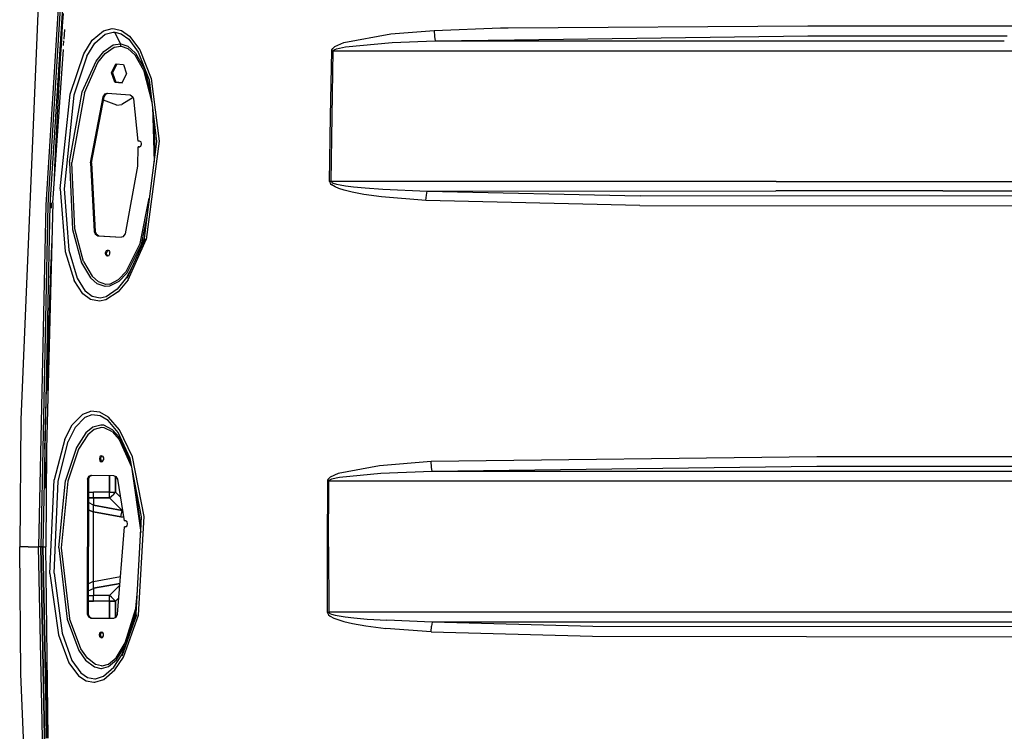
# Model space of a CAD drawing. Units: millimetres. Extents: x 977 to 8813, y -1762 to 1919.
# Drawn here: x 2542 to 3057, y -96 to 275 of the extents above; entities that cross this region are included whole.
import ezdxf

# ---------------------------------------------------------------- set-up
doc = ezdxf.new("R2010")
doc.units = ezdxf.units.MM
doc.layers.add('TFR-TRI', color=7, linetype='CONTINUOUS', true_color=0xffffff)

msp = doc.modelspace()

# ---------------------------------------------------------------- linework, layer by layer
at = {"layer": 'TFR-TRI', "color": 18, "linetype": 'CONTINUOUS'}
for p, q in [((2568.002991, 368.028809), (2556.024231, 178.55127)), ((2568.002991, 368.028809), (2556.024231, 178.55127)), ((2569.074524, 367.957764), (2557.100891, 178.552246)), ((2569.074524, 367.957764), (2557.100891, 178.552246)), ((2570.174377, 367.881104), (2558.207092, 178.553955)), ((2570.174377, 367.881104), (2558.207092, 178.553955)), ((2552.458801, 292.774414), (2542.960999, 66.509521)), ((2565.082581, 278.550049), (2564.657776, 271.878418)), ((2564.657776, 271.878418), (2565.082581, 278.550049)), ((2564.657776, 271.878418), (2564.244202, 265.206055)), ((2564.657776, 271.878418), (2564.244202, 265.206055)), ((2565.60968, 265.12793), (2565.951477, 270.170654)), ((2565.60968, 265.12793), (2565.951477, 270.170654)), ((2580.371887, 264.497803), (2586.193665, 269.41626)), ((2580.371887, 264.497803), (2586.193665, 269.41626)), ((2581.671936, 263.0271), (2586.995911, 267.7146)), ((2581.671936, 263.0271), (2586.995911, 267.7146)), ((2586.193665, 269.41626), (2590.816223, 270.601318)), ((2586.193665, 269.41626), (2590.816223, 270.601318)), ((2586.995911, 267.7146), (2591.183655, 268.835938)), ((2586.995911, 267.7146), (2591.183655, 268.835938)), ((2590.816223, 270.601318), (2591.940247, 270.559814)), ((2590.816223, 270.601318), (2591.940247, 270.559814)), ((2591.183655, 268.835938), (2592.200989, 268.797119)), ((2591.183655, 268.835938), (2592.200989, 268.797119)), ((2591.940247, 270.559814), (2595.572083, 269.55957)), ((2591.940247, 270.559814), (2595.572083, 269.55957)), ((2592.200989, 268.797119), (2595.496887, 267.852295)), ((2595.029846, 262.693604), (2592.200989, 268.797119)), ((2595.029846, 262.693604), (2592.200989, 268.797119)), ((2592.200989, 268.797119), (2595.496887, 267.852295)), ((2595.496887, 267.852295), (2599.359924, 265.095459)), ((2595.496887, 267.852295), (2599.359924, 265.095459)), ((2595.572083, 269.55957), (2599.79718, 266.650146)), ((2595.572083, 269.55957), (2599.79718, 266.650146)), ((2711.784485, 263.335449), (2736.280579, 267.802246)), ((2711.784485, 263.335449), (2736.280579, 267.802246)), ((2736.280579, 267.802246), (2758.941956, 269.576172)), ((2736.280579, 267.802246), (2758.941956, 269.576172)), ((2758.941956, 269.576172), (2793.576233, 271.007812)), ((2758.941956, 269.576172), (2793.576233, 271.007812)), ((2758.941956, 269.576172), (2759.168762, 266.532715)), ((2758.941956, 269.576172), (2759.168762, 266.532715)), ((2793.576233, 271.007812), (2797.553528, 271.03418)), ((2793.576233, 271.007812), (2797.553528, 271.03418)), ((2797.553528, 271.03418), (2953.98468, 272.07251)), ((2797.553528, 271.03418), (2953.98468, 272.07251)), ((2953.98468, 272.07251), (2979.014954, 272.068359)), ((2953.98468, 272.07251), (2979.014954, 272.068359)), ((2979.014954, 272.068359), (3061.469788, 272.071777)), ((2979.014954, 272.068359), (3061.469788, 272.071777)), ((2564.244202, 265.206055), (2564.041565, 261.869629)), ((2564.244202, 265.206055), (2564.041565, 261.869629)), ((2565.383606, 261.794189), (2565.545227, 264.177246)), ((2565.383606, 261.794189), (2565.545227, 264.177246)), ((2575.916809, 257.472412), (2580.371887, 264.497803)), ((2575.916809, 257.472412), (2580.371887, 264.497803)), ((2577.522034, 256.263916), (2581.671936, 263.0271)), ((2577.522034, 256.263916), (2581.671936, 263.0271)), ((2591.332825, 262.102539), (2595.029846, 262.693604)), ((2591.332825, 262.102539), (2595.029846, 262.693604)), ((2595.029846, 262.693604), (2595.197083, 262.681396)), ((2595.029846, 262.693604), (2595.197083, 262.681396)), ((2595.241516, 261.460938), (2595.029846, 262.693604)), ((2595.241516, 261.460938), (2595.029846, 262.693604)), ((2595.197083, 262.681396), (2598.917297, 261.4646)), ((2595.197083, 262.681396), (2598.917297, 261.4646)), ((2599.359924, 265.095459), (2604.392883, 258.340576)), ((2599.359924, 265.095459), (2604.392883, 258.340576)), ((2599.79718, 266.650146), (2605.229309, 259.579102)), ((2599.79718, 266.650146), (2605.229309, 259.579102)), ((2707.056702, 261.215576), (2711.784485, 263.335449)), ((2707.056702, 261.215576), (2711.784485, 263.335449)), ((2712.542053, 261.145752), (2736.942932, 263.379639)), ((2712.542053, 261.145752), (2736.942932, 263.379639)), ((2736.942932, 263.379639), (2759.480042, 264.267578)), ((2736.942932, 263.379639), (2759.480042, 264.267578)), ((2759.168762, 266.532715), (2759.480042, 264.267578)), ((2759.168762, 266.532715), (2759.480042, 264.267578)), ((2759.480042, 264.267578), (2800.793274, 264.799805)), ((2759.480042, 264.267578), (2800.793274, 264.799805)), ((2759.480042, 264.267578), (2801.070129, 264.267578)), ((2759.480042, 264.267578), (2801.070129, 264.267578)), ((2800.793762, 264.799805), (2954.093567, 266.773682)), ((2800.793762, 264.799805), (2954.093567, 266.773682)), ((2801.070129, 264.267578), (2814.390686, 264.267578)), ((2801.070129, 264.267578), (2814.390686, 264.267578)), ((2814.390686, 264.267578), (2936.916077, 264.273926)), ((2814.390686, 264.267578), (2936.916077, 264.273926)), ((2936.916077, 264.273926), (3056.68512, 264.272217)), ((2936.916077, 264.273926), (3056.68512, 264.272217)), ((2954.093567, 266.773682), (2979.11969, 266.769531)), ((2954.093567, 266.773682), (2979.11969, 266.769531)), ((2979.11969, 266.769531), (3058.219055, 266.772949)), ((2979.11969, 266.769531), (3058.219055, 266.772949)), ((2559.815735, 179.670166), (2565.236877, 259.628418)), ((2559.815735, 179.670166), (2565.236877, 259.628418)), ((2564.041565, 261.869629), (2563.64386, 255.196533)), ((2564.041565, 261.869629), (2563.64386, 255.196533)), ((2568.794739, 236.445312), (2575.916809, 257.472412)), ((2568.794739, 236.445312), (2575.916809, 257.472412)), ((2582.329895, 253.687744), (2586.346741, 258.721924)), ((2582.329895, 253.687744), (2586.346741, 258.721924)), ((2583.317444, 252.836182), (2587.159973, 257.690186)), ((2583.317444, 252.836182), (2587.159973, 257.690186)), ((2586.346741, 258.721924), (2591.332825, 262.102539)), ((2586.346741, 258.721924), (2591.332825, 262.102539)), ((2587.159973, 257.690186), (2591.827454, 260.904541)), ((2587.159973, 257.690186), (2591.827454, 260.904541)), ((2591.827454, 260.904541), (2595.241516, 261.460938)), ((2591.827454, 260.904541), (2595.241516, 261.460938)), ((2595.241516, 261.460938), (2595.395325, 261.449707)), ((2595.241516, 261.460938), (2595.395325, 261.449707)), ((2595.395325, 261.449707), (2598.842834, 260.307129)), ((2595.395325, 261.449707), (2598.842834, 260.307129)), ((2598.842834, 260.307129), (2602.650452, 256.845947)), ((2598.842834, 260.307129), (2602.650452, 256.845947)), ((2598.917297, 261.4646), (2602.958069, 257.822021)), ((2598.917297, 261.4646), (2602.958069, 257.822021)), ((2602.958069, 257.822021), (2607.545715, 249.611084)), ((2602.958069, 257.822021), (2607.545715, 249.611084)), ((2604.392883, 258.340576), (2609.994934, 243.863037)), ((2604.392883, 258.340576), (2609.994934, 243.863037)), ((2605.229309, 259.579102), (2611.178284, 244.62085)), ((2605.229309, 259.579102), (2611.178284, 244.62085)), ((2704.799866, 224.906494), (2705.40387, 258.983398)), ((2704.799866, 224.906494), (2705.40387, 258.983398)), ((2705.40387, 258.983398), (2705.526672, 259.573242)), ((2705.40387, 258.983398), (2705.526672, 259.573242)), ((2705.790588, 258.976807), (2705.40387, 258.983398)), ((2705.790588, 258.976807), (2705.40387, 258.983398)), ((2705.526672, 259.573242), (2705.939514, 260.244629)), ((2705.526672, 259.573242), (2705.939514, 260.244629)), ((2705.562805, 224.894775), (2706.17926, 258.969482)), ((2705.562805, 224.894775), (2706.17926, 258.969482)), ((2705.790588, 258.976807), (2706.17926, 258.969482)), ((2705.790588, 258.976807), (2706.17926, 258.969482)), ((2705.939514, 260.244629), (2707.056702, 261.215576)), ((2705.939514, 260.244629), (2707.056702, 261.215576)), ((2706.17926, 258.969482), (2706.302551, 259.264404)), ((2706.17926, 258.969482), (2706.302551, 259.264404)), ((2706.17926, 258.969482), (2726.969543, 258.968018)), ((2706.17926, 258.969482), (2726.969543, 258.968018)), ((2706.302551, 259.264404), (2706.713928, 259.600098)), ((2706.302551, 259.264404), (2706.713928, 259.600098)), ((2706.713928, 259.600098), (2707.82843, 260.085449)), ((2706.713928, 259.600098), (2707.82843, 260.085449)), ((2707.82843, 260.085449), (2712.542053, 261.145752)), ((2707.82843, 260.085449), (2712.542053, 261.145752)), ((2726.969543, 258.968018), (2803.825256, 258.965576)), ((2726.969543, 258.968018), (2803.825256, 258.965576)), ((2803.825256, 258.965576), (2814.472717, 258.965332)), ((2803.825256, 258.965576), (2814.472717, 258.965332)), ((2814.472717, 258.965332), (2937.031555, 258.973389)), ((2814.472717, 258.965332), (2937.031555, 258.973389)), ((2937.031555, 258.973389), (3053.431702, 258.969238)), ((2937.031555, 258.973389), (3053.431702, 258.969238)), ((3053.431702, 258.969238), (3088.414612, 258.967529)), ((3053.431702, 258.969238), (3088.414612, 258.967529)), ((2563.64386, 255.196533), (2563.257385, 248.521973)), ((2563.64386, 255.196533), (2563.257385, 248.521973)), ((2577.522034, 256.263916), (2570.717346, 235.767334)), ((2577.522034, 256.263916), (2570.717346, 235.767334)), ((2575.094299, 237.64917), (2582.329895, 253.687744)), ((2575.094299, 237.64917), (2582.329895, 253.687744)), ((2576.240295, 237.145264), (2583.317444, 252.836182)), ((2576.240295, 237.145264), (2583.317444, 252.836182)), ((2590.399963, 247.521484), (2592.683899, 252.166016)), ((2590.399963, 247.521484), (2592.683899, 252.166016)), ((2593.240051, 252.128174), (2590.958557, 247.486816)), ((2592.683899, 252.166016), (2596.629456, 251.89624)), ((2602.650452, 256.845947), (2607.066711, 248.915039)), ((2602.650452, 256.845947), (2607.066711, 248.915039)), ((2563.257385, 248.521973), (2562.881409, 241.847656)), ((2563.257385, 248.521973), (2562.881409, 241.847656)), ((2590.958557, 247.486816), (2590.399963, 247.521484)), ((2590.958557, 247.486816), (2590.399963, 247.521484)), ((2592.061829, 242.606445), (2590.399963, 247.521484)), ((2592.061829, 242.606445), (2590.399963, 247.521484)), ((2590.958557, 247.486816), (2592.619934, 242.572021)), ((2596.007874, 242.336426), (2598.291321, 246.981445)), ((2596.629456, 251.89624), (2598.291321, 246.981445)), ((2607.066711, 248.915039), (2611.460022, 231.962158)), ((2607.066711, 248.915039), (2611.460022, 231.962158)), ((2607.545715, 249.611084), (2610.860413, 236.832764)), ((2607.545715, 249.611084), (2610.860413, 236.832764)), ((2562.881409, 241.847656), (2562.697327, 238.51001)), ((2562.881409, 241.847656), (2562.697327, 238.51001)), ((2592.061829, 242.606445), (2592.619934, 242.572021)), ((2592.061829, 242.606445), (2596.007874, 242.336426)), ((2592.061829, 242.606445), (2592.619934, 242.572021)), ((2592.061829, 242.606445), (2596.007874, 242.336426)), ((2596.009338, 242.340332), (2592.619934, 242.572021)), ((2609.994934, 243.863037), (2613.963684, 211.628174)), ((2611.178284, 244.62085), (2615.350891, 211.756592)), ((2611.178284, 244.62085), (2615.350891, 211.756592)), ((2562.697327, 238.51001), (2562.337463, 231.834229)), ((2562.697327, 238.51001), (2562.337463, 231.834229)), ((2568.519836, 200.789307), (2575.094299, 237.64917)), ((2568.519836, 200.789307), (2575.094299, 237.64917)), ((2576.240295, 237.145264), (2569.707092, 200.713379)), ((2576.240295, 237.145264), (2569.707092, 200.713379)), ((2585.95636, 234.986816), (2587.156311, 236.624756)), ((2585.95636, 234.986816), (2587.156311, 236.624756)), ((2587.156311, 236.624756), (2588.109436, 236.860352)), ((2587.156311, 236.624756), (2588.109436, 236.860352)), ((2587.393127, 236.358887), (2587.717102, 236.592529)), ((2587.717102, 236.592529), (2588.65094, 236.823486)), ((2588.109436, 236.860352), (2600.111877, 236.039551)), ((2562.337463, 231.834229), (2561.987854, 225.158447)), ((2562.337463, 231.834229), (2561.987854, 225.158447)), ((2563.596252, 186.892822), (2568.794739, 236.445312)), ((2563.596252, 186.892822), (2568.794739, 236.445312)), ((2570.717346, 235.767334), (2565.620178, 186.976318)), ((2570.717346, 235.767334), (2565.620178, 186.976318)), ((2579.446838, 200.450195), (2585.95636, 234.986816)), ((2579.446838, 200.450195), (2585.95636, 234.986816)), ((2580.007629, 200.417969), (2586.517151, 234.954346)), ((2586.517151, 234.954346), (2585.95636, 234.986816)), ((2586.517151, 234.954346), (2585.95636, 234.986816)), ((2593.199768, 230.699951), (2586.181946, 233.176514)), ((2586.517151, 234.954346), (2587.393127, 236.358887)), ((2601.746155, 234.583008), (2595.806946, 230.975098)), ((2600.111877, 236.039551), (2601.567932, 235.059326)), ((2601.999573, 233.904785), (2601.567932, 235.059326)), ((2604.309631, 211.901367), (2601.999573, 233.904785)), ((2593.199768, 230.699951), (2595.806946, 230.975098)), ((2611.719543, 229.855713), (2612.587463, 201.097412)), ((2611.719543, 229.855713), (2612.587463, 201.097412)), ((2561.8172, 221.820312), (2561.483215, 215.143066)), ((2561.8172, 221.820312), (2561.483215, 215.143066)), ((2561.987854, 225.158447), (2561.8172, 221.820312)), ((2561.987854, 225.158447), (2561.8172, 221.820312)), ((2612.49469, 223.557373), (2613.063049, 204.736084)), ((2612.49469, 223.557373), (2613.063049, 204.736084)), ((2704.290588, 190.824463), (2704.799866, 224.906494)), ((2704.290588, 190.824463), (2704.799866, 224.906494)), ((2705.042297, 190.815186), (2705.562805, 224.894775)), ((2705.042297, 190.815186), (2705.562805, 224.894775)), ((2561.483215, 215.143066), (2561.159485, 208.465576)), ((2561.483215, 215.143066), (2561.159485, 208.465576)), ((2605.079651, 211.851807), (2604.309631, 211.901367)), ((2605.720276, 211.490234), (2605.079651, 211.851807)), ((2605.809143, 211.364746), (2605.720276, 211.490234)), ((2606.047913, 210.644531), (2605.809143, 211.364746)), ((2613.963684, 211.628174), (2607.369202, 161.170166)), ((2615.350891, 211.756592), (2608.542297, 160.500732)), ((2615.350891, 211.756592), (2608.542297, 160.500732)), ((2561.159485, 208.465576), (2560.846008, 201.787842)), ((2561.159485, 208.465576), (2560.846008, 201.787842)), ((2604.113831, 198.80957), (2604.365784, 208.890869)), ((2604.365784, 208.890869), (2604.90802, 208.859863)), ((2604.891418, 208.857178), (2604.365784, 208.890869)), ((2604.891418, 208.857178), (2604.365784, 208.890869)), ((2604.891418, 208.857178), (2605.227844, 208.909424)), ((2605.227844, 208.909424), (2605.397522, 208.995361)), ((2605.397522, 208.995361), (2605.675842, 209.24707)), ((2605.675842, 209.24707), (2605.92218, 209.675293)), ((2605.92218, 209.675293), (2606.056458, 210.285645)), ((2606.056458, 210.285645), (2606.047913, 210.644531)), ((2560.846008, 201.787842), (2560.692932, 198.448486)), ((2560.846008, 201.787842), (2560.692932, 198.448486)), ((2568.519836, 200.789307), (2569.992004, 165.710205)), ((2568.519836, 200.789307), (2569.992004, 165.710205)), ((2571.172913, 166.022949), (2569.707092, 200.713379)), ((2571.172913, 166.022949), (2569.707092, 200.713379)), ((2560.692932, 198.448486), (2560.394348, 191.769775)), ((2560.692932, 198.448486), (2560.394348, 191.769775)), ((2579.446838, 200.450195), (2581.368469, 164.584961)), ((2579.446838, 200.450195), (2581.368469, 164.584961)), ((2580.007629, 200.417969), (2581.92926, 164.55249)), ((2597.697571, 163.483154), (2604.113831, 198.80957)), ((2704.368225, 190.320557), (2704.290588, 190.824463)), ((2704.665588, 190.820068), (2704.290588, 190.824463)), ((2704.665588, 190.820068), (2704.290588, 190.824463)), ((2704.368225, 190.320557), (2704.290588, 190.824463)), ((2704.368225, 190.320557), (2704.80304, 189.564453)), ((2704.368225, 190.320557), (2704.80304, 189.564453)), ((2705.042297, 190.815186), (2704.665588, 190.820068)), ((2705.042297, 190.815186), (2704.665588, 190.820068)), ((2937.517883, 190.824951), (2705.042297, 190.815186)), ((2937.517883, 190.824951), (2705.042297, 190.815186)), ((2705.119446, 190.563232), (2705.042297, 190.815186)), ((2705.119446, 190.563232), (2705.042297, 190.815186)), ((2705.552551, 190.185791), (2705.119446, 190.563232)), ((2705.552551, 190.185791), (2705.119446, 190.563232)), ((2937.517883, 190.824951), (3024.69635, 190.831299)), ((2937.517883, 190.824951), (3024.69635, 190.831299)), ((3024.69635, 190.831299), (3210.211731, 190.824951)), ((3024.69635, 190.831299), (3210.211731, 190.824951)), ((2563.596252, 186.892822), (2566.252991, 154.166992)), ((2563.596252, 186.892822), (2566.252991, 154.166992)), ((2565.620178, 186.976318), (2568.152161, 154.849609)), ((2565.620178, 186.976318), (2568.152161, 154.849609)), ((2704.80304, 189.564453), (2705.423157, 188.966309)), ((2704.80304, 189.564453), (2705.423157, 188.966309)), ((2707.191711, 187.884766), (2705.423157, 188.966309)), ((2707.191711, 187.884766), (2705.423157, 188.966309)), ((2705.552551, 190.185791), (2706.171204, 189.886963)), ((2705.552551, 190.185791), (2706.171204, 189.886963)), ((2706.171204, 189.886963), (2707.934631, 189.34668)), ((2706.171204, 189.886963), (2707.934631, 189.34668)), ((2709.064514, 187.08667), (2707.191711, 187.884766)), ((2709.064514, 187.08667), (2707.191711, 187.884766)), ((2707.934631, 189.34668), (2709.802063, 188.948242)), ((2707.934631, 189.34668), (2709.802063, 188.948242)), ((2711.859924, 186.173584), (2709.064514, 187.08667)), ((2711.859924, 186.173584), (2709.064514, 187.08667)), ((2709.802063, 188.948242), (2712.589905, 188.491943)), ((2709.802063, 188.948242), (2712.589905, 188.491943)), ((2716.021301, 185.130615), (2711.859924, 186.173584)), ((2716.021301, 185.130615), (2711.859924, 186.173584)), ((2712.589905, 188.491943), (2716.739075, 187.971436)), ((2712.589905, 188.491943), (2716.739075, 187.971436)), ((2722.212463, 183.95459), (2716.021301, 185.130615)), ((2722.212463, 183.95459), (2716.021301, 185.130615)), ((2716.739075, 187.971436), (2722.910461, 187.385498)), ((2716.739075, 187.971436), (2722.910461, 187.385498)), ((2722.910461, 187.385498), (2732.083557, 186.746094)), ((2722.910461, 187.385498), (2732.083557, 186.746094)), ((2732.083557, 186.746094), (2755.17218, 185.791016)), ((2732.083557, 186.746094), (2755.17218, 185.791016)), ((2754.860168, 183.656006), (2755.17218, 185.791016)), ((2754.860168, 183.656006), (2755.17218, 185.791016)), ((2755.17218, 185.791016), (2937.400208, 185.795654)), ((2755.17218, 185.791016), (2937.400208, 185.795654)), ((2755.17218, 185.791016), (2866.500549, 183.18457)), ((2755.17218, 185.791016), (2866.500549, 183.18457)), ((3024.597473, 185.802002), (2937.400208, 185.795654)), ((3024.597473, 185.802002), (2937.400208, 185.795654)), ((3024.597473, 185.802002), (3373.56427, 185.791016)), ((3024.597473, 185.802002), (3373.56427, 185.791016)), ((2605.355286, 158.302734), (2610.093811, 182.018799)), ((2605.355286, 158.302734), (2610.093811, 182.018799)), ((2731.41925, 182.671387), (2722.212463, 183.95459)), ((2731.41925, 182.671387), (2722.212463, 183.95459)), ((2754.625305, 180.754395), (2731.41925, 182.671387)), ((2754.625305, 180.754395), (2731.41925, 182.671387)), ((2754.625305, 180.754395), (2754.860168, 183.656006)), ((2754.625305, 180.754395), (2754.860168, 183.656006)), ((2866.349915, 178.140381), (2754.625305, 180.754395)), ((2866.349915, 178.140381), (2754.625305, 180.754395)), ((3089.192444, 183.12915), (2866.500549, 183.18457)), ((3089.192444, 183.12915), (2866.500549, 183.18457)), ((2556.024231, 178.55127), (2552.325256, 0)), ((2556.024231, 178.55127), (2552.325256, 0)), ((2557.100891, 178.552246), (2553.400696, 0)), ((2557.100891, 178.552246), (2553.400696, 0)), ((2558.207092, 178.553955), (2554.504944, 0)), ((2558.207092, 178.553955), (2554.504944, 0)), ((2559.815735, 179.670166), (2556.36554, 50.94043)), ((2559.815735, 179.670166), (2556.36554, 50.94043)), ((2558.961487, 176.783447), (2559.038635, 179.66748)), ((2558.961487, 176.783447), (2559.038635, 179.66748)), ((2866.349915, 178.140381), (3089.104797, 178.08374)), ((2866.349915, 178.140381), (3089.104797, 178.08374)), ((2608.964417, 173.378662), (2605.846985, 157.785645)), ((2608.964417, 173.378662), (2605.846985, 157.785645)), ((2569.992004, 165.710205), (2574.738098, 148.330811)), ((2569.992004, 165.710205), (2574.738098, 148.330811)), ((2575.820618, 148.980469), (2571.172913, 166.022949)), ((2575.820618, 148.980469), (2571.172913, 166.022949)), ((2581.92926, 164.55249), (2581.368469, 164.584961)), ((2581.92926, 164.55249), (2581.368469, 164.584961)), ((2581.368469, 164.584961), (2581.803284, 163.413818)), ((2581.368469, 164.584961), (2581.803284, 163.413818)), ((2581.803284, 163.413818), (2583.259827, 162.433594)), ((2581.803284, 163.413818), (2583.259827, 162.433594)), ((2581.92926, 164.55249), (2582.364075, 163.381592)), ((2582.364075, 163.381592), (2583.820129, 162.401367)), ((2583.820129, 162.401367), (2583.259827, 162.433594)), ((2583.259827, 162.433594), (2595.539856, 161.593262)), ((2583.259827, 162.433594), (2595.539856, 161.593262)), ((2583.820129, 162.401367), (2583.259827, 162.433594)), ((2583.820129, 162.401367), (2595.558899, 161.598389)), ((2596.504211, 161.835938), (2595.539856, 161.593262)), ((2596.504211, 161.835938), (2597.697571, 163.483154)), ((2607.729553, 160.880615), (2598.47467, 140.028809)), ((2599.007874, 139.360596), (2608.542297, 160.500732)), ((2599.007874, 139.360596), (2608.542297, 160.500732)), ((2607.369202, 161.170166), (2605.356506, 155.533936)), ((2607.369202, 161.170166), (2605.356506, 155.533936)), ((2559.051086, 158.369873), (2558.812073, 151.688965)), ((2559.051086, 158.369873), (2558.812073, 151.688965)), ((2568.152161, 154.849609), (2572.413391, 140.26709)), ((2568.152161, 154.849609), (2572.413391, 140.26709)), ((2587.326477, 153.624756), (2587.588196, 154.308105)), ((2587.326477, 153.624756), (2587.588196, 154.308105)), ((2587.588196, 154.308105), (2587.858215, 154.62793)), ((2587.588196, 154.308105), (2587.858215, 154.62793)), ((2587.858215, 154.62793), (2588.28302, 154.85498)), ((2587.858215, 154.62793), (2588.28302, 154.85498)), ((2587.887024, 153.592529), (2588.148987, 154.275879)), ((2588.148987, 154.275879), (2588.419006, 154.595703)), ((2588.28302, 154.85498), (2588.728088, 154.841797)), ((2588.28302, 154.85498), (2588.728088, 154.841797)), ((2588.419006, 154.595703), (2588.802307, 154.800781)), ((2588.728088, 154.841797), (2589.048401, 154.664551)), ((2589.048401, 154.664551), (2589.425354, 154.141113)), ((2598.014954, 143.766357), (2605.355286, 158.302734)), ((2598.014954, 143.766357), (2605.355286, 158.302734)), ((2605.846985, 157.785645), (2598.316223, 142.899902)), ((2605.846985, 157.785645), (2598.316223, 142.899902)), ((2558.812073, 151.688965), (2558.583313, 145.00708)), ((2558.812073, 151.688965), (2558.583313, 145.00708)), ((2566.252991, 154.166992), (2570.822815, 139.121826)), ((2566.252991, 154.166992), (2570.822815, 139.121826)), ((2587.289368, 153.281006), (2587.326477, 153.624756)), ((2587.289368, 153.281006), (2587.326477, 153.624756)), ((2587.443176, 152.420166), (2587.289368, 153.281006)), ((2587.443176, 152.420166), (2587.289368, 153.281006)), ((2588.14093, 151.719482), (2587.443176, 152.420166)), ((2588.14093, 151.719482), (2587.443176, 152.420166)), ((2587.84967, 153.248535), (2587.887024, 153.592529)), ((2588.003967, 152.387939), (2587.84967, 153.248535)), ((2588.003967, 152.387939), (2588.565491, 151.824219)), ((2589.010071, 151.93335), (2588.14093, 151.719482)), ((2589.010071, 151.93335), (2589.542297, 152.936523)), ((2589.425354, 154.141113), (2589.526672, 153.827148)), ((2589.542297, 152.936523), (2589.526672, 153.827148)), ((2558.583313, 145.00708), (2558.364319, 138.325439)), ((2558.583313, 145.00708), (2558.364319, 138.325439)), ((2574.738098, 148.330811), (2579.339905, 140.449219)), ((2574.738098, 148.330811), (2579.339905, 140.449219)), ((2575.820618, 148.980469), (2580.221252, 141.367676)), ((2575.820618, 148.980469), (2580.221252, 141.367676)), ((2601.232727, 146.242188), (2598.28009, 140.58252)), ((2601.232727, 146.242188), (2598.28009, 140.58252)), ((2575.441223, 132.052002), (2570.822815, 139.121826)), ((2575.441223, 132.052002), (2570.822815, 139.121826)), ((2572.413391, 140.26709), (2576.634583, 133.507812)), ((2572.413391, 140.26709), (2576.634583, 133.507812)), ((2582.860168, 137.287109), (2579.339905, 140.449219)), ((2582.860168, 137.287109), (2579.339905, 140.449219)), ((2583.518616, 138.361816), (2580.221252, 141.367676)), ((2583.518616, 138.361816), (2580.221252, 141.367676)), ((2589.451965, 137.185547), (2594.102112, 139.562012)), ((2589.451965, 137.185547), (2594.102112, 139.562012)), ((2598.28009, 140.58252), (2593.385803, 134.521973)), ((2598.28009, 140.58252), (2593.385803, 134.521973)), ((2599.007874, 139.360596), (2593.786926, 133.060059)), ((2599.007874, 139.360596), (2593.786926, 133.060059)), ((2594.102112, 139.562012), (2598.014954, 143.766357)), ((2594.102112, 139.562012), (2598.014954, 143.766357)), ((2598.316223, 142.899902), (2594.226379, 138.527588)), ((2598.316223, 142.899902), (2594.226379, 138.527588)), ((2558.25885, 134.984131), (2558.054993, 128.301514)), ((2558.25885, 134.984131), (2558.054993, 128.301514)), ((2558.364319, 138.325439), (2558.25885, 134.984131)), ((2558.364319, 138.325439), (2558.25885, 134.984131)), ((2587.066467, 135.876953), (2582.860168, 137.287109)), ((2587.066467, 135.876953), (2582.860168, 137.287109)), ((2587.410706, 137.040527), (2583.518616, 138.361816)), ((2587.410706, 137.040527), (2583.518616, 138.361816)), ((2589.268616, 136.027344), (2587.066467, 135.876953)), ((2589.268616, 136.027344), (2587.066467, 135.876953)), ((2589.451965, 137.185547), (2587.410706, 137.040527)), ((2589.451965, 137.185547), (2587.410706, 137.040527)), ((2593.385803, 134.521973), (2587.582825, 130.57666)), ((2593.385803, 134.521973), (2587.582825, 130.57666)), ((2594.226379, 138.527588), (2589.268616, 136.027344)), ((2594.226379, 138.527588), (2589.268616, 136.027344)), ((2579.427795, 129.120117), (2575.441223, 132.052002)), ((2579.427795, 129.120117), (2575.441223, 132.052002)), ((2580.245178, 130.733887), (2576.634583, 133.507812)), ((2580.245178, 130.733887), (2576.634583, 133.507812)), ((2584.094543, 128.211914), (2579.427795, 129.120117)), ((2584.094543, 128.211914), (2579.427795, 129.120117)), ((2584.477356, 129.887939), (2580.245178, 130.733887)), ((2584.477356, 129.887939), (2580.245178, 130.733887)), ((2587.50177, 128.930908), (2584.094543, 128.211914)), ((2587.50177, 128.930908), (2584.094543, 128.211914)), ((2587.582825, 130.57666), (2584.477356, 129.887939)), ((2587.582825, 130.57666), (2584.477356, 129.887939)), ((2593.786926, 133.060059), (2587.50177, 128.930908)), ((2593.786926, 133.060059), (2587.50177, 128.930908)), ((2558.054993, 128.301514), (2557.861389, 121.618896)), ((2558.054993, 128.301514), (2557.861389, 121.618896)), ((2555.597961, 50.944336), (2557.464417, 120.769043)), ((2555.597961, 50.944336), (2557.464417, 120.769043)), ((2557.861389, 121.618896), (2557.768372, 118.277344)), ((2557.861389, 121.618896), (2557.768372, 118.277344)), ((2557.768372, 118.277344), (2557.589661, 111.593994)), ((2557.589661, 111.593994), (2557.768372, 118.277344)), ((2557.589661, 111.593994), (2557.421692, 104.910645)), ((2557.421692, 104.910645), (2557.589661, 111.593994)), ((2557.421692, 104.910645), (2557.263733, 98.227051)), ((2557.263733, 98.227051), (2557.421692, 104.910645)), ((2557.188538, 94.88501), (2557.263733, 98.227051)), ((2557.263733, 98.227051), (2557.188538, 94.88501)), ((2557.045715, 88.200928), (2557.188538, 94.88501)), ((2557.188538, 94.88501), (2557.045715, 88.200928)), ((2556.913635, 81.516357), (2557.045715, 88.200928)), ((2557.045715, 88.200928), (2556.913635, 81.516357)), ((2569.898987, 63.711182), (2575.404358, 69.248535)), ((2569.898987, 63.711182), (2575.404358, 69.248535)), ((2576.392395, 67.529297), (2571.387268, 62.27832)), ((2576.392395, 67.529297), (2571.387268, 62.27832)), ((2575.404358, 69.248535), (2579.602112, 70.762451)), ((2575.404358, 69.248535), (2579.602112, 70.762451)), ((2580.170471, 68.94458), (2576.392395, 67.529297)), ((2580.170471, 68.94458), (2576.392395, 67.529297)), ((2584.357239, 70.207764), (2579.602112, 70.762451)), ((2584.357239, 70.207764), (2579.602112, 70.762451)), ((2584.468567, 68.41333), (2580.170471, 68.94458)), ((2584.468567, 68.41333), (2580.170471, 68.94458)), ((2588.861633, 67.581543), (2584.357239, 70.207764)), ((2588.861633, 67.581543), (2584.357239, 70.207764)), ((2588.577698, 65.929443), (2584.468567, 68.41333)), ((2588.577698, 65.929443), (2584.468567, 68.41333)), ((2594.583069, 61.049072), (2588.861633, 67.581543)), ((2594.583069, 61.049072), (2588.861633, 67.581543)), ((2542.960999, 66.509521), (2542.434631, 0)), ((2565.930481, 56.115723), (2569.898987, 63.711182)), ((2565.930481, 56.115723), (2569.898987, 63.711182)), ((2571.387268, 62.27832), (2567.71344, 54.982666)), ((2571.387268, 62.27832), (2567.71344, 54.982666)), ((2580.654846, 62.399414), (2577.022522, 59.43335)), ((2580.654846, 62.399414), (2577.022522, 59.43335)), ((2584.862366, 63.554688), (2580.654846, 62.399414)), ((2584.862366, 63.554688), (2580.654846, 62.399414)), ((2585.191467, 62.28125), (2581.323303, 61.199463)), ((2585.191467, 62.28125), (2581.323303, 61.199463)), ((2586.353821, 63.412842), (2584.862366, 63.554688)), ((2586.353821, 63.412842), (2584.862366, 63.554688)), ((2586.564514, 62.148682), (2585.191467, 62.28125)), ((2586.564514, 62.148682), (2585.191467, 62.28125)), ((2590.957581, 61.066406), (2586.353821, 63.412842)), ((2590.957581, 61.066406), (2586.353821, 63.412842)), ((2590.847229, 59.940674), (2586.564514, 62.148682)), ((2590.847229, 59.940674), (2586.564514, 62.148682)), ((2593.883606, 59.702637), (2588.577698, 65.929443)), ((2593.883606, 59.702637), (2588.577698, 65.929443)), ((2577.022522, 59.43335), (2572.056946, 51.791016)), ((2577.022522, 59.43335), (2572.056946, 51.791016)), ((2577.936829, 58.387451), (2573.199768, 51.022949)), ((2577.936829, 58.387451), (2573.199768, 51.022949)), ((2581.323303, 61.199463), (2577.936829, 58.387451)), ((2581.323303, 61.199463), (2577.936829, 58.387451)), ((2590.847229, 59.940674), (2594.3797, 55.920654)), ((2590.847229, 59.940674), (2594.3797, 55.920654)), ((2594.672913, 56.857422), (2590.957581, 61.066406)), ((2594.672913, 56.857422), (2590.957581, 61.066406)), ((2600.205627, 46.093262), (2593.883606, 59.702637)), ((2600.205627, 46.093262), (2593.883606, 59.702637)), ((2601.274231, 46.962646), (2594.583069, 61.049072)), ((2601.274231, 46.962646), (2594.583069, 61.049072)), ((2600.74054, 43.341553), (2594.672913, 56.857422)), ((2600.74054, 43.341553), (2594.672913, 56.857422)), ((2565.930481, 56.115723), (2560.402893, 34.861572)), ((2565.930481, 56.115723), (2560.402893, 34.861572)), ((2562.466858, 34.283691), (2567.71344, 54.982666)), ((2562.466858, 34.283691), (2567.71344, 54.982666)), ((2572.056946, 51.791016), (2566.384094, 34.596436)), ((2572.056946, 51.791016), (2566.384094, 34.596436)), ((2594.3797, 55.920654), (2600.781067, 41.633057)), ((2594.3797, 55.920654), (2600.781067, 41.633057)), ((2555.597961, 50.944336), (2555.485901, 34.045654)), ((2555.597961, 50.944336), (2555.675354, 37.535645)), ((2555.597961, 50.944336), (2555.675354, 37.535645)), ((2556.36554, 50.94043), (2556.026917, -0.003418)), ((2556.36554, 50.94043), (2556.026917, -0.003418)), ((2573.199768, 51.022949), (2567.648254, 34.184814)), ((2573.199768, 51.022949), (2567.648254, 34.184814)), ((2584.339172, 46.954102), (2584.078674, 45.925537)), ((2584.339172, 46.954102), (2584.078674, 45.925537)), ((2584.998352, 47.501465), (2584.339172, 46.954102)), ((2584.998352, 47.501465), (2584.339172, 46.954102)), ((2584.653381, 45.925537), (2584.913879, 46.954102)), ((2584.913879, 46.954102), (2585.438538, 47.389893)), ((2585.74762, 47.311035), (2584.998352, 47.501465)), ((2585.74762, 47.311035), (2586.237122, 46.4729)), ((2586.237122, 46.4729), (2586.237122, 45.378174)), ((2607.460266, 15.799561), (2601.274231, 46.962646)), ((2607.460266, 15.799561), (2601.274231, 46.962646)), ((2958.720032, 46.994141), (2757.272278, 44.522949)), ((2958.720032, 46.994141), (2757.272278, 44.522949)), ((2989.066711, 46.991699), (2958.720032, 46.994141)), ((2989.066711, 46.991699), (2958.720032, 46.994141)), ((3539.295715, 47.000977), (2989.066711, 46.991699)), ((3539.295715, 47.000977), (2989.066711, 46.991699)), ((2584.078674, 45.925537), (2584.339172, 44.897217)), ((2584.078674, 45.925537), (2584.339172, 44.897217)), ((2584.339172, 44.897217), (2584.998352, 44.350098)), ((2584.339172, 44.897217), (2584.998352, 44.350098)), ((2584.653381, 45.925537), (2584.913879, 44.897217)), ((2584.913879, 44.897217), (2585.438538, 44.46167)), ((2584.998352, 44.350098), (2585.74762, 44.540039)), ((2585.74762, 44.540039), (2586.237122, 45.378174)), ((2606.138977, 15.55957), (2600.205627, 46.093262)), ((2600.781067, 41.633057), (2605.672668, 7.436768)), ((2600.781067, 41.633057), (2605.672668, 7.436768)), ((2730.356995, 42.321777), (2708.753967, 38.162354)), ((2730.356995, 42.321777), (2708.753967, 38.162354)), ((2757.272278, 44.522949), (2730.356995, 42.321777)), ((2757.272278, 44.522949), (2730.356995, 42.321777)), ((2757.494934, 41.547852), (2757.272278, 44.522949)), ((2757.494934, 41.547852), (2757.272278, 44.522949)), ((2757.795471, 39.347656), (2757.494934, 41.547852)), ((2757.795471, 39.347656), (2757.494934, 41.547852)), ((2958.830139, 41.818359), (2757.795471, 39.347656)), ((2958.830139, 41.818359), (2757.795471, 39.347656)), ((2989.17218, 41.816162), (2958.830139, 41.818359)), ((2989.17218, 41.816162), (2958.830139, 41.818359)), ((3539.312317, 41.825439), (2989.17218, 41.816162)), ((3539.312317, 41.825439), (2989.17218, 41.816162)), ((2555.684387, 36.004883), (2555.715637, 30.617188)), ((2555.684387, 36.004883), (2555.715637, 30.617188)), ((2577.794983, 35.304443), (2578.559143, 36.762207)), ((2577.794983, 35.304443), (2578.559143, 36.762207)), ((2578.36969, 35.304443), (2579.134338, 36.762207)), ((2578.559143, 36.762207), (2579.770081, 37.3125)), ((2578.559143, 36.762207), (2579.770081, 37.3125)), ((2579.134338, 36.762207), (2580.339417, 37.310059)), ((2579.770081, 37.3125), (2591.469788, 37.263184)), ((2589.392395, 37.272217), (2589.392395, 28.535889)), ((2589.392395, 28.535889), (2589.392395, 37.272217)), ((2591.469788, 37.263184), (2592.673401, 36.70752)), ((2592.392151, 36.836914), (2592.392151, 28.535889)), ((2592.392151, 28.535889), (2592.392151, 36.836914)), ((2592.673401, 36.70752), (2593.432678, 35.253662)), ((2605.834778, 10.25708), (2602.095276, 36.368408)), ((2605.834778, 10.25708), (2602.095276, 36.368408)), ((2704.577942, 36.237305), (2703.584534, 35.351807)), ((2704.577942, 36.237305), (2703.584534, 35.351807)), ((2708.753967, 38.162354), (2704.577942, 36.237305)), ((2708.753967, 38.162354), (2704.577942, 36.237305)), ((2709.46637, 36.171143), (2705.299622, 35.20874)), ((2709.46637, 36.171143), (2705.299622, 35.20874)), ((2731.00885, 38.248535), (2709.46637, 36.171143)), ((2731.00885, 38.248535), (2709.46637, 36.171143)), ((2757.795471, 39.347656), (2731.00885, 38.248535)), ((2757.795471, 39.347656), (2731.00885, 38.248535)), ((2850.186096, 39.350342), (2757.795471, 39.347656)), ((2850.186096, 39.350342), (2757.795471, 39.347656)), ((2937.401184, 39.349854), (2850.186096, 39.350342)), ((2937.401184, 39.349854), (2850.186096, 39.350342)), ((3082.42804, 39.349121), (2937.401184, 39.349854)), ((3082.42804, 39.349121), (2937.401184, 39.349854)), ((2558.23053, -14.045654), (2560.402893, 34.861572)), ((2558.23053, -14.045654), (2560.402893, 34.861572)), ((2560.357239, -13.83252), (2562.466858, 34.283691)), ((2560.357239, -13.83252), (2562.466858, 34.283691)), ((2562.876526, -0.54248), (2566.384094, 34.596436)), ((2562.876526, -0.54248), (2566.384094, 34.596436)), ((2567.648254, 34.184814), (2564.163879, -0.537109)), ((2567.648254, 34.184814), (2564.163879, -0.537109)), ((2577.794983, 35.304443), (2577.643127, -35.246582)), ((2577.794983, 35.304443), (2577.643127, -35.246582)), ((2577.794983, 35.304443), (2578.36969, 35.304443)), ((2577.794983, 35.304443), (2578.36969, 35.304443)), ((2578.36969, 35.304443), (2578.218079, -35.246582)), ((2593.432678, 35.253662), (2597.018616, 13.444092)), ((2703.112122, 34.184082), (2703.07843, 0.000732)), ((2703.112122, 34.184082), (2703.07843, 0.000732)), ((2703.217102, 34.733643), (2703.112122, 34.184082)), ((2703.217102, 34.733643), (2703.112122, 34.184082)), ((2703.473694, 34.183594), (2703.112122, 34.184082)), ((2703.473694, 34.183594), (2703.112122, 34.184082)), ((2703.584534, 35.351807), (2703.217102, 34.733643)), ((2703.584534, 35.351807), (2703.217102, 34.733643)), ((2703.836975, 34.182861), (2703.473694, 34.183594)), ((2703.836975, 34.182861), (2703.473694, 34.183594)), ((2703.802063, 0.000732), (2703.836975, 34.182861)), ((2703.802063, 0.000732), (2703.836975, 34.182861)), ((2703.941467, 34.457275), (2703.836975, 34.182861)), ((2703.941467, 34.457275), (2703.836975, 34.182861)), ((2850.29303, 34.181641), (2703.836975, 34.182861)), ((2850.29303, 34.181641), (2703.836975, 34.182861)), ((2704.308167, 34.766113), (2703.941467, 34.457275)), ((2704.308167, 34.766113), (2703.941467, 34.457275)), ((2705.299622, 35.20874), (2704.308167, 34.766113)), ((2705.299622, 35.20874), (2704.308167, 34.766113)), ((2937.517639, 34.181396), (2850.29303, 34.181641)), ((2937.517639, 34.181396), (2850.29303, 34.181641)), ((3082.516418, 34.18042), (2937.517639, 34.181396)), ((3082.516418, 34.18042), (2937.517639, 34.181396)), ((2578.355042, 28.535889), (2581.000061, 28.535889)), ((2578.355042, 28.535889), (2581.000061, 28.535889)), ((2589.392395, 28.535889), (2581.000061, 28.535889)), ((2581.000061, 25.536133), (2581.000061, 28.535889)), ((2589.392395, 28.535889), (2581.000061, 28.535889)), ((2589.392395, 28.535889), (2592.392151, 28.535889)), ((2589.392395, 25.536133), (2589.392395, 28.535889)), ((2589.392395, 28.535889), (2592.392151, 28.535889)), ((2589.392395, 25.536133), (2589.392395, 28.535889)), ((2589.392395, 25.536133), (2590.433411, 26.396973)), ((2589.392395, 25.536133), (2590.433411, 26.396973)), ((2590.433411, 26.396973), (2591.531799, 27.494873)), ((2590.433411, 26.396973), (2591.531799, 27.494873)), ((2591.531799, 27.494873), (2592.392151, 28.535889)), ((2591.531799, 27.494873), (2592.392151, 28.535889)), ((2594.95929, 25.968994), (2592.392151, 28.535889)), ((2592.392151, 28.535889), (2594.95929, 25.968994)), ((2581.000061, 21.771973), (2578.343323, 23.026855)), ((2581.000061, 21.771973), (2578.343323, 23.026855)), ((2581.000061, 25.536133), (2578.348694, 25.536133)), ((2578.348694, 25.536133), (2581.000061, 25.536133)), ((2589.392395, 25.536133), (2581.000061, 25.536133)), ((2581.000061, 25.536133), (2581.000061, 21.665771)), ((2581.000061, 25.536133), (2589.392395, 25.536133)), ((2595.999573, 18.928711), (2581.000061, 21.665771)), ((2581.000061, 21.665771), (2595.999573, 18.928711)), ((2581.000061, 20.472412), (2581.000061, 21.665771)), ((2589.392395, 25.536133), (2595.999573, 18.928711)), ((2589.392395, 25.536133), (2595.999573, 18.928711)), ((2578.335266, 19.284912), (2581.000061, 18.026123)), ((2581.000061, 18.026123), (2578.335266, 19.284912)), ((2581.000061, 18.145752), (2581.000061, 20.472412)), ((2595.288879, 15.537109), (2581.000061, 18.145752)), ((2581.000061, 18.145752), (2595.288879, 15.537109)), ((2581.000061, 0.00708), (2581.000061, 18.145752)), ((2595.288879, 15.537109), (2595.999573, 18.928711)), ((2595.288879, 15.537109), (2595.999573, 18.928711)), ((2596.697327, 15.399902), (2595.288879, 15.537109)), ((2595.288879, 15.537109), (2596.697327, 15.399902)), ((2595.999573, 18.928711), (2596.125549, 18.875732)), ((2596.125549, 18.875732), (2595.999573, 18.928711)), ((2603.231262, -35.105469), (2606.138977, 15.55957)), ((2604.437561, -35.704834), (2607.460266, 15.799561)), ((2604.437561, -35.704834), (2607.460266, 15.799561)), ((2593.559387, -35.298584), (2597.257385, 10.443604)), ((2597.769592, 13.444092), (2597.018616, 13.444092)), ((2597.769592, 10.443604), (2597.257385, 10.443604)), ((2598.507141, 13.004639), (2597.769592, 13.444092)), ((2597.769592, 10.443604), (2598.507141, 10.883057)), ((2598.812561, 11.943848), (2598.507141, 13.004639)), ((2598.507141, 10.883057), (2598.812561, 11.943848)), ((2546.909241, 0), (2542.434631, 0)), ((2546.909241, 0), (2542.434631, 0)), ((2542.960999, -66.509033), (2542.434631, 0)), ((2546.909241, 0), (2552.325256, 0)), ((2546.909241, 0), (2552.325256, 0)), ((2552.859192, 0), (2552.325256, 0)), ((2552.859192, 0), (2552.325256, 0)), ((2556.024231, -178.551025), (2552.325256, 0)), ((2556.024231, -178.551025), (2552.325256, 0)), ((2553.400696, 0), (2552.859192, 0)), ((2553.400696, 0), (2552.859192, 0)), ((2553.949036, 0), (2553.400696, 0)), ((2553.400696, 0), (2553.949036, 0)), ((2557.100891, -178.552246), (2553.400696, 0)), ((2553.400696, 0), (2557.100891, -178.552246)), ((2553.949036, 0), (2554.504944, 0)), ((2554.504944, 0), (2553.949036, 0)), ((2554.504944, 0), (2555.309875, 0)), ((2554.504944, 0), (2555.309875, 0)), ((2554.504944, 0), (2556.431213, -92.901611)), ((2556.431213, -92.901611), (2554.504944, 0)), ((2555.309875, 0), (2556.026428, 0)), ((2555.309875, 0), (2556.026428, 0)), ((2581.000061, -18.145752), (2581.000061, 0.00708)), ((2703.07843, 0.000732), (2703.110168, -34.182861)), ((2703.07843, 0.000732), (2703.110168, -34.182861)), ((2703.802063, 0.000732), (2703.835022, -34.181641)), ((2703.802063, 0.000732), (2703.835022, -34.181641)), ((2557.242249, -99.953125), (2556.026917, -0.003418)), ((2557.242249, -99.953125), (2556.026917, -0.003418)), ((2562.876526, -0.54248), (2567.17511, -37.9104)), ((2562.876526, -0.54248), (2567.17511, -37.9104)), ((2564.163879, -0.537109), (2568.429504, -37.445068)), ((2564.163879, -0.537109), (2568.429504, -37.445068)), ((2558.23053, -14.045654), (2562.68927, -46.04834)), ((2558.23053, -14.045654), (2562.68927, -46.04834)), ((2560.357239, -13.83252), (2564.657776, -45.215088)), ((2560.357239, -13.83252), (2564.657776, -45.215088)), ((2578.252258, -19.323975), (2581.000061, -18.025879)), ((2578.252258, -19.323975), (2581.000061, -18.025879)), ((2581.000061, -18.145752), (2595.15509, -15.561523)), ((2581.000061, -18.145752), (2595.15509, -15.561523)), ((2581.000061, -19.432861), (2581.000061, -18.145752)), ((2594.866028, -19.135498), (2581.000061, -21.665771)), ((2581.000061, -21.665771), (2594.866028, -19.135498)), ((2581.000061, -21.665771), (2581.000061, -19.432861)), ((2594.784485, -20.143799), (2589.392395, -25.535889)), ((2594.784485, -20.143799), (2589.392395, -25.535889)), ((2578.238586, -25.535889), (2581.000061, -25.535889)), ((2578.238586, -25.535889), (2581.000061, -25.535889)), ((2578.244202, -23.07373), (2581.000061, -21.771973)), ((2578.244202, -23.07373), (2581.000061, -21.771973)), ((2581.000061, -21.665771), (2581.000061, -25.535889)), ((2581.000061, -28.535889), (2581.000061, -25.535889)), ((2589.392395, -25.535889), (2581.000061, -25.535889)), ((2589.392395, -25.535889), (2581.000061, -25.535889)), ((2590.433411, -26.396729), (2589.392395, -25.535889)), ((2589.392395, -28.535889), (2589.392395, -25.535889)), ((2590.433411, -26.396729), (2589.392395, -25.535889)), ((2589.392395, -28.535889), (2589.392395, -25.535889)), ((2603.149475, -32.250977), (2603.927795, -22.964355)), ((2603.149475, -32.250977), (2603.927795, -22.964355)), ((2581.000061, -28.535889), (2578.232483, -28.535889)), ((2578.232483, -28.535889), (2581.000061, -28.535889)), ((2589.392395, -28.535889), (2581.000061, -28.535889)), ((2589.392395, -28.535889), (2581.000061, -28.535889)), ((2592.392151, -28.535889), (2589.392395, -28.535889)), ((2589.392395, -28.535889), (2589.392395, -37.311279)), ((2589.392395, -28.535889), (2592.392151, -28.535889)), ((2589.392395, -37.311279), (2589.392395, -28.535889)), ((2591.531799, -27.494873), (2590.433411, -26.396729)), ((2591.531799, -27.494873), (2590.433411, -26.396729)), ((2592.392151, -28.535889), (2591.531799, -27.494873)), ((2592.392151, -28.535889), (2591.531799, -27.494873)), ((2594.257141, -26.671143), (2592.392151, -28.535889)), ((2592.392151, -28.535889), (2594.257141, -26.671143)), ((2592.392151, -28.535889), (2592.392151, -36.951904)), ((2592.392151, -36.951904), (2592.392151, -28.535889)), ((2577.643127, -35.246582), (2578.401428, -36.711182)), ((2577.643127, -35.246582), (2578.218079, -35.246582)), ((2577.643127, -35.246582), (2578.401428, -36.711182)), ((2577.643127, -35.246582), (2578.218079, -35.246582)), ((2578.218079, -35.246582), (2578.976379, -36.711182)), ((2592.795959, -36.767578), (2593.559387, -35.298584)), ((2596.006653, -56.987549), (2603.566223, -35.369873)), ((2596.631409, -57.651855), (2604.437561, -35.704834)), ((2596.631409, -57.651855), (2604.437561, -35.704834)), ((2597.584778, -50.171387), (2603.149475, -32.250977)), ((2597.584778, -50.171387), (2603.149475, -32.250977)), ((2597.99054, -50.915039), (2603.304993, -33.816406)), ((2597.99054, -50.915039), (2603.304993, -33.816406)), ((2601.565491, -41.091553), (2603.231262, -35.105469)), ((2601.565491, -41.091553), (2603.231262, -35.105469)), ((2703.110168, -34.182861), (2703.471741, -34.182373)), ((2703.110168, -34.182861), (2703.471741, -34.182373)), ((2703.110168, -34.182861), (2703.125549, -34.391357)), ((2703.110168, -34.182861), (2703.125549, -34.391357)), ((2703.125549, -34.391357), (2703.293762, -34.910645)), ((2703.125549, -34.391357), (2703.293762, -34.910645)), ((2703.293762, -34.910645), (2703.74884, -35.540527)), ((2703.293762, -34.910645), (2703.74884, -35.540527)), ((2703.471741, -34.182373), (2703.835022, -34.181641)), ((2703.471741, -34.182373), (2703.835022, -34.181641)), ((2703.74884, -35.540527), (2704.60553, -36.256592)), ((2703.74884, -35.540527), (2704.60553, -36.256592)), ((2726.971008, -34.179932), (2703.835022, -34.181641)), ((2726.971008, -34.179932), (2703.835022, -34.181641)), ((2703.835022, -34.181641), (2703.849915, -34.285889)), ((2703.835022, -34.181641), (2703.849915, -34.285889)), ((2703.849915, -34.285889), (2704.018127, -34.545166)), ((2703.849915, -34.285889), (2704.018127, -34.545166)), ((2704.018127, -34.545166), (2704.471985, -34.859863)), ((2704.018127, -34.545166), (2704.471985, -34.859863)), ((2704.471985, -34.859863), (2705.326965, -35.218018)), ((2704.471985, -34.859863), (2705.326965, -35.218018)), ((2705.326965, -35.218018), (2707.175354, -35.723633)), ((2705.326965, -35.218018), (2707.175354, -35.723633)), ((2707.175354, -35.723633), (2709.265686, -36.135742)), ((2707.175354, -35.723633), (2709.265686, -36.135742)), ((2814.475403, -34.177002), (2726.971008, -34.179932)), ((2814.475403, -34.177002), (2726.971008, -34.179932)), ((2901.774719, -34.180908), (2814.475403, -34.177002)), ((2901.774719, -34.180908), (2814.475403, -34.177002)), ((3250.600647, -34.175781), (2901.774719, -34.180908)), ((3250.600647, -34.175781), (2901.774719, -34.180908)), ((2567.17511, -37.9104), (2573.305237, -54.177246)), ((2567.17511, -37.9104), (2573.305237, -54.177246)), ((2574.402405, -53.335449), (2568.429504, -37.445068)), ((2574.402405, -53.335449), (2568.429504, -37.445068)), ((2578.401428, -36.711182), (2579.609924, -37.272461)), ((2578.401428, -36.711182), (2579.609924, -37.272461)), ((2578.976379, -36.711182), (2580.18512, -37.272461)), ((2579.609924, -37.272461), (2591.580627, -37.322754)), ((2579.609924, -37.272461), (2580.18512, -37.272461)), ((2579.609924, -37.272461), (2591.580627, -37.322754)), ((2579.609924, -37.272461), (2580.18512, -37.272461)), ((2580.18512, -37.272461), (2591.585999, -37.320068)), ((2591.580627, -37.322754), (2592.795959, -36.767578)), ((2704.60553, -36.256592), (2706.457581, -37.269043)), ((2704.60553, -36.256592), (2706.457581, -37.269043)), ((2706.457581, -37.269043), (2708.552795, -38.093018)), ((2706.457581, -37.269043), (2708.552795, -38.093018)), ((2708.552795, -38.093018), (2711.680969, -39.04126)), ((2708.552795, -38.093018), (2711.680969, -39.04126)), ((2709.265686, -36.135742), (2712.38678, -36.609619)), ((2709.265686, -36.135742), (2712.38678, -36.609619)), ((2711.680969, -39.04126), (2716.342346, -40.128906)), ((2711.680969, -39.04126), (2716.342346, -40.128906)), ((2712.38678, -36.609619), (2717.036438, -37.153076)), ((2712.38678, -36.609619), (2717.036438, -37.153076)), ((2716.342346, -40.128906), (2723.280579, -41.357422)), ((2716.342346, -40.128906), (2723.280579, -41.357422)), ((2717.036438, -37.153076), (2723.956116, -37.766602)), ((2717.036438, -37.153076), (2723.956116, -37.766602)), ((2723.956116, -37.766602), (2734.244202, -38.433594)), ((2723.956116, -37.766602), (2734.244202, -38.433594)), ((2757.784729, -39.34668), (2734.244202, -38.433594)), ((2757.784729, -39.34668), (2734.244202, -38.433594)), ((2757.784729, -39.34668), (2757.483948, -41.546631)), ((2757.784729, -39.34668), (2757.483948, -41.546631)), ((2814.392395, -39.345947), (2757.784729, -39.34668)), ((2814.392395, -39.345947), (2757.784729, -39.34668)), ((2841.789368, -41.624268), (2757.784729, -39.34668)), ((2841.789368, -41.624268), (2757.784729, -39.34668)), ((2901.654602, -39.349854), (2814.392395, -39.345947)), ((2901.654602, -39.349854), (2814.392395, -39.345947)), ((3250.545227, -39.344482), (2901.654602, -39.349854)), ((3250.545227, -39.344482), (2901.654602, -39.349854)), ((2562.68927, -46.04834), (2568.089417, -60.7229)), ((2562.68927, -46.04834), (2568.089417, -60.7229)), ((2564.657776, -45.215088), (2569.720276, -59.417725)), ((2564.657776, -45.215088), (2569.720276, -59.417725)), ((2584.079407, -46.074219), (2584.339417, -45.046143)), ((2584.079407, -46.074219), (2584.339417, -45.046143)), ((2584.339417, -47.102783), (2584.079407, -46.074219)), ((2584.339417, -47.102783), (2584.079407, -46.074219)), ((2584.339417, -45.046143), (2584.99884, -44.498779)), ((2584.339417, -45.046143), (2584.99884, -44.498779)), ((2584.654114, -46.074219), (2584.914612, -45.046143)), ((2584.914612, -47.102783), (2584.654114, -46.074219)), ((2584.914612, -45.046143), (2585.439026, -44.610352)), ((2584.99884, -44.498779), (2585.748352, -44.688721)), ((2586.237854, -45.5271), (2585.748352, -44.688721)), ((2586.237854, -46.621582), (2586.237854, -45.5271)), ((2723.280579, -41.357422), (2733.60553, -42.693848)), ((2723.280579, -41.357422), (2733.60553, -42.693848)), ((2757.261047, -44.521973), (2733.60553, -42.693848)), ((2757.261047, -44.521973), (2733.60553, -42.693848)), ((2757.261047, -44.521973), (2757.483948, -41.546631)), ((2757.261047, -44.521973), (2757.483948, -41.546631)), ((2757.261047, -44.521973), (2841.602844, -46.800293)), ((2757.261047, -44.521973), (2841.602844, -46.800293)), ((3065.252014, -41.820557), (2841.789368, -41.624268)), ((3065.252014, -41.820557), (2841.789368, -41.624268)), ((2584.99884, -47.650146), (2584.339417, -47.102783)), ((2584.99884, -47.650146), (2584.339417, -47.102783)), ((2585.439026, -47.538574), (2584.914612, -47.102783)), ((2584.99884, -47.650146), (2585.748352, -47.459961)), ((2585.748352, -47.459961), (2586.237854, -46.621582)), ((2592.786682, -58.001465), (2597.584778, -50.171387)), ((2592.786682, -58.001465), (2597.584778, -50.171387)), ((2593.006897, -59.028076), (2597.99054, -50.915039)), ((2593.006897, -59.028076), (2597.99054, -50.915039)), ((2841.602844, -46.800293), (3065.160461, -46.996338)), ((2841.602844, -46.800293), (3065.160461, -46.996338)), ((2573.305237, -54.177246), (2576.878235, -59.27417)), ((2573.305237, -54.177246), (2576.878235, -59.27417)), ((2577.801086, -58.236328), (2574.402405, -53.335449)), ((2577.801086, -58.236328), (2574.402405, -53.335449)), ((2591.550354, -62.898926), (2595.806702, -56.439941)), ((2591.550354, -62.898926), (2595.806702, -56.439941)), ((2595.806702, -56.439941), (2597.915344, -51.529297)), ((2595.806702, -56.439941), (2597.915344, -51.529297)), ((2556.242004, -60.30127), (2556.471741, -99.95166)), ((2556.242004, -60.30127), (2556.471741, -99.95166)), ((2568.089417, -60.7229), (2573.099426, -67.485352)), ((2568.089417, -60.7229), (2573.099426, -67.485352)), ((2569.720276, -59.417725), (2574.305237, -65.865234)), ((2569.720276, -59.417725), (2574.305237, -65.865234)), ((2576.878235, -59.27417), (2581.458557, -62.798096)), ((2576.878235, -59.27417), (2581.458557, -62.798096)), ((2582.063782, -61.572998), (2577.801086, -58.236328)), ((2582.063782, -61.572998), (2577.801086, -58.236328)), ((2585.191467, -62.281006), (2582.063782, -61.572998)), ((2585.191467, -62.281006), (2582.063782, -61.572998)), ((2585.480042, -62.274902), (2588.86676, -61.301758)), ((2585.480042, -62.274902), (2588.86676, -61.301758)), ((2588.841858, -62.509033), (2593.006897, -59.028076)), ((2588.841858, -62.509033), (2593.006897, -59.028076)), ((2588.86676, -61.301758), (2592.786682, -58.001465)), ((2588.86676, -61.301758), (2592.786682, -58.001465)), ((2592.079651, -64.393311), (2596.631409, -57.651855)), ((2592.079651, -64.393311), (2596.631409, -57.651855)), ((2552.458801, -292.774414), (2542.960999, -66.509033)), ((2574.305237, -65.865234), (2577.90509, -68.321289)), ((2574.305237, -65.865234), (2577.90509, -68.321289)), ((2581.458557, -62.798096), (2584.862366, -63.554199)), ((2581.458557, -62.798096), (2584.862366, -63.554199)), ((2584.862366, -63.554199), (2585.177063, -63.548096)), ((2584.862366, -63.554199), (2585.177063, -63.548096)), ((2585.177063, -63.548096), (2588.841858, -62.509033)), ((2585.177063, -63.548096), (2588.841858, -62.509033)), ((2585.191467, -62.281006), (2585.480042, -62.274902)), ((2585.191467, -62.281006), (2585.480042, -62.274902)), ((2586.286194, -67.546631), (2591.550354, -62.898926)), ((2586.286194, -67.546631), (2591.550354, -62.898926)), ((2586.357483, -69.291016), (2592.079651, -64.393311)), ((2586.357483, -69.291016), (2592.079651, -64.393311)), ((2573.099426, -67.485352), (2577.083801, -70.09375)), ((2573.099426, -67.485352), (2577.083801, -70.09375)), ((2577.083801, -70.09375), (2581.187805, -70.828125)), ((2577.083801, -70.09375), (2581.187805, -70.828125)), ((2577.90509, -68.321289), (2581.601624, -69.002686)), ((2577.90509, -68.321289), (2581.601624, -69.002686)), ((2581.187805, -70.828125), (2581.695374, -70.795654)), ((2581.187805, -70.828125), (2581.695374, -70.795654)), ((2581.601624, -69.002686), (2582.059875, -68.970947)), ((2581.601624, -69.002686), (2582.059875, -68.970947)), ((2581.695374, -70.795654), (2586.357483, -69.291016)), ((2581.695374, -70.795654), (2586.357483, -69.291016)), ((2582.059875, -68.970947), (2586.286194, -67.546631)), ((2582.059875, -68.970947), (2586.286194, -67.546631)), ((2556.471741, -99.95166), (2556.323303, -87.714844))]:
    msp.add_line(p, q, dxfattribs=at)

doc.saveas('drawing.dxf')
